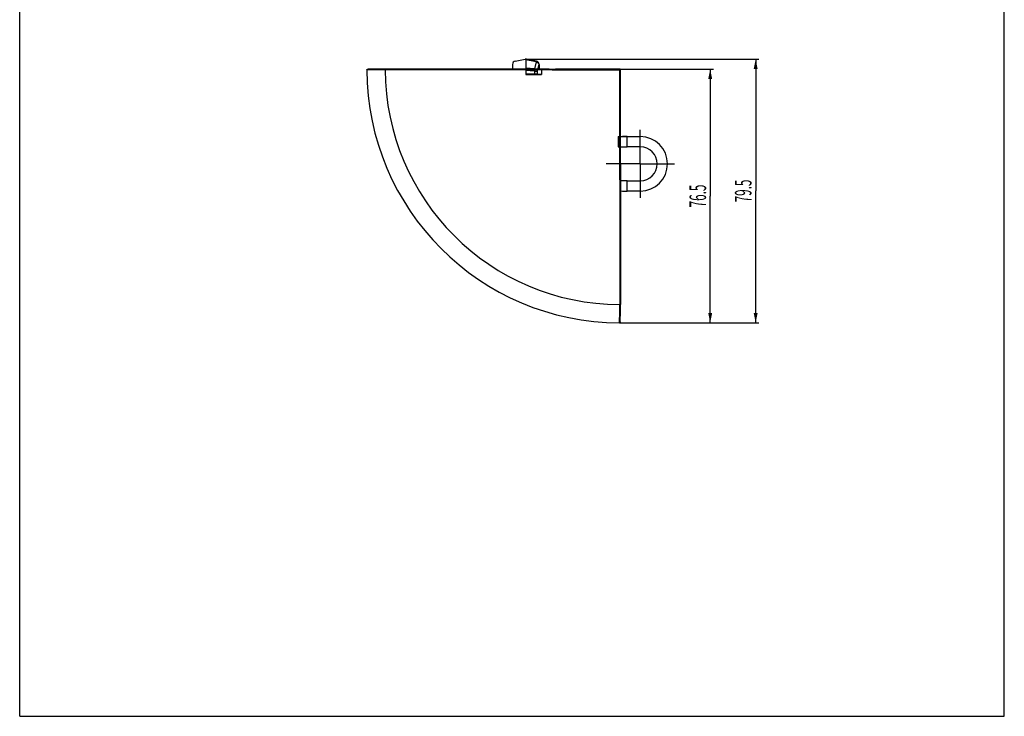
# Model space of a CAD drawing. Units: millimetres. Extents: x 0 to 297, y 0 to 420.
# Drawn here: x 0 to 297, y 0 to 210 of the extents above; entities that cross this region are included whole.
import ezdxf
from ezdxf.enums import TextEntityAlignment as Align

# ---------------------------------------------------------------- set-up
doc = ezdxf.new("R2010")
doc.units = ezdxf.units.MM
doc.header["$LTSCALE"] = 27.377778
doc.linetypes.add('CENTER', pattern=[0.6, 0.375, -0.075, 0.075, -0.075])
doc.layers.get('0').update_dxf_attribs({"linetype": 'CONTINUOUS'})
for name, color, linetype in [('02___PRT_ALL_AXES', 7, 'CONTINUOUS'), ('06___PRT_ALL_SURFS', 7, 'CONTINUOUS'), ('DIMS', 7, 'CONTINUOUS')]:
    doc.layers.add(name, color=color, linetype=linetype)
doc.styles.get("Standard").update_dxf_attribs({"font": 'txt', "width": 0.5})
doc.dimstyles.new('DIMSTYLE_1', dxfattribs={"dimtxt": 5, "dimasz": 3, "dimexe": 0.18, "dimexo": 0.0625, "dimgap": 0.09, "dimtad": 1, "dimdec": 1, "dimdsep": 46, "dimtxsty": 'Standard', "dimblk": '_FILLED', "dimblk1": '_FILLED', "dimblk2": '_FILLED', "dimcen": 0.09, "dimadec": 0, "dimazin": 0, "dimtp": 0.1, "dimtm": 0.1, "dimtfac": 1, "dimtdec": 1, "dimtofl": 0, "dimtmove": 0, "dimatfit": 3, "dimldrblk": '_FILLED', "dimfxl": 1, "dimtolj": 1, "dimarcsym": 0})

# ---------------------------------------------------------------- blocks, each defined once
blk = doc.blocks.new('_FILLED')
at = {"color": 0, "linetype": 'ByBlock'}
blk.add_solid([(0, 0), (-1, 0.2), (-1, -0.2)], dxfattribs=at)
blk = doc.blocks.new('*D3')
at = {"layer": 'DIMS', "color": 2, "linetype": 'Continuous'}
for p, q in [((181.01, 195.1), (209.29, 195.1)), ((208.29, 195.1), (208.29, 156.85)), ((208.29, 118.6), (208.29, 156.85)), ((180.97, 118.6), (209.29, 118.6))]:
    blk.add_line(p, q, dxfattribs=at)
at = {"layer": 'DIMS', "color": 2, "linetype": 'Continuous', "xscale": 3, "yscale": 3, "zscale": 3}
for p, rotation in [((208.29, 195.1), 90), ((208.29, 118.6), 270)]:
    blk.add_blockref('_FILLED', p, dxfattribs=dict(at, rotation=rotation))
at = {"layer": 'DIMS', "color": 2, "linetype": 'Continuous', "width": 0.518836}
blk.add_text('76.5', height=5, rotation=90, dxfattribs=at).set_placement((207.04, 156.85), align=Align.CENTER)
blk = doc.blocks.new('*D4')
at = {"layer": 'DIMS', "color": 2, "linetype": 'Continuous'}
for p, q in [((152.67, 198.12), (223, 198.12)), ((222, 198.12), (222, 158.36)), ((222, 118.6), (222, 158.36)), ((180.97, 118.6), (223, 118.6))]:
    blk.add_line(p, q, dxfattribs=at)
at = {"layer": 'DIMS', "color": 2, "linetype": 'Continuous', "xscale": 3, "yscale": 3, "zscale": 3}
for p, rotation in [((222, 198.12), 90), ((222, 118.6), 270)]:
    blk.add_blockref('_FILLED', p, dxfattribs=dict(at, rotation=rotation))
at = {"layer": 'DIMS', "color": 2, "linetype": 'Continuous', "width": 0.518836}
blk.add_text('79.5', height=5, rotation=90, dxfattribs=at).set_placement((220.75, 158.36), align=Align.CENTER)

msp = doc.modelspace()

# ---------------------------------------------------------------- linework, layer by layer
at = {"color": 7, "linetype": 'Continuous'}
for p, q in [((0, 0), (0, 420)), ((297, 0), (297, 420)), ((149.48, 197.52), (152.48, 198.1)), ((155.86, 197.52), (152.86, 198.1)), ((124.48, 195.1), (110.28, 195.07)), ((124.5, 195.1), (124.48, 195.1)), ((143.71, 195.1), (124.5, 195.1)), ((143.71, 195.1), (143.73, 195.08)), ((143.73, 195.08), (148.17, 195.08)), ((148.66, 195.1), (148.17, 195.08)), ((148.66, 195.1), (156.68, 195.1)), ((156.68, 195.1), (157.17, 195.08)), ((157.17, 195.08), (161.61, 195.08)), ((161.63, 195.1), (161.61, 195.08)), ((181.01, 195.1), (161.63, 195.1)), ((181.21, 174.75), (181.21, 194.9)), ((181.21, 174.75), (181.2, 174.73)), ((183.2, 174.75), (187.21, 174.75)), ((181.21, 171.65), (181.2, 171.67)), ((181.21, 161.45), (181.21, 171.65)), ((187.21, 171.65), (183.2, 171.65)), ((183.2, 161.45), (187.21, 161.45)), ((181.21, 158.35), (181.2, 158.37)), ((181.21, 138.38), (181.21, 158.35)), ((187.21, 158.35), (183.2, 158.35)), ((181.21, 138.37), (181.19, 124.16)), ((181.21, 138.38), (181.21, 138.37)), ((0, 0), (297, 0))]:
    msp.add_line(p, q, dxfattribs=at)
at = {"color": 6, "linetype": 'Continuous'}
for p, q in [((152.67, 198.14), (152.67, 193.48)), ((156.68, 196.53), (156.68, 195.1)), ((152.67, 195.07), (157.37, 195.07)), ((155.33, 193.55), (152.67, 193.55)), ((152.67, 193.48), (157.37, 193.48)), ((157.37, 193.48), (156.12, 193.54)), ((157.17, 195.08), (157.37, 195.07)), ((157.37, 195.07), (157.37, 193.48)), ((180.51, 174.75), (183.2, 174.75)), ((180.51, 174.75), (180.51, 171.65)), ((180.51, 174.73), (181.2, 174.73)), ((180.51, 171.67), (181.2, 171.67)), ((180.51, 171.65), (183.2, 171.65))]:
    msp.add_line(p, q, dxfattribs=at)
at = {"color": 9, "linetype": 'Continuous'}
for p, q in [((152.86, 198.1), (152.67, 198.14)), ((155.78, 197.3), (152.67, 197.9)), ((155.78, 197.3), (155.33, 195.2)), ((156.58, 196.55), (156.12, 194.45)), ((156.68, 196.53), (156.58, 196.55)), ((124.46, 194.9), (110.24, 194.87)), ((155.33, 195.2), (152.67, 195.43)), ((155.33, 194.45), (152.67, 194.69)), ((155.33, 194.45), (155.33, 193.55)), ((155.33, 194.45), (156.12, 194.45)), ((156.12, 194.45), (156.12, 193.54)), ((181.01, 195.1), (180.92, 195)), ((181.21, 194.9), (181.12, 194.8)), ((181.15, 174.75), (181.16, 171.65)), ((181.2, 171.67), (181.2, 174.73)), ((183.2, 171.65), (183.2, 174.75)), ((181.16, 171.65), (181.18, 161.45)), ((181.18, 161.45), (181.18, 158.35)), ((181.2, 158.37), (181.2, 161.43)), ((183.2, 158.35), (183.2, 161.45)), ((181.18, 158.35), (181.21, 138.37)), ((181.01, 138.34), (180.99, 124.12))]:
    msp.add_line(p, q, dxfattribs=at)
at = {"color": 7, "linetype": 'Continuous'}
for centre, radius, start, end in [((152.67, 197.12), 1, 79, 101), ((181.21, 195.1), 76.5, 180.1838, 269.8162), ((111.98, -913.12), 1108.19, 90.08803, 90.35878), ((180.92, 194.8), 0.2, 0.0052, 89.9948), ((181.01, 194.9), 0.2, 22.5028, 67.4972), ((187.21, 166.55), 8.2, 270, 90), ((187.21, 166.55), 5.1, 270, 90), ((-927.32, 125.86), 1108.51, 359.64126, 359.91196)]:
    msp.add_arc(centre, radius, start, end, dxfattribs=at)
at = {"color": 9, "linetype": 'Continuous'}
for centre, radius, start, end in [((111.99, -934.46), 1129.33, 90.08877, 90.36913), ((181.21, 195.1), 70.97, 180.1803, 269.8197), ((-948.84, 125.87), 1129.83, 359.63098, 359.91121)]:
    msp.add_arc(centre, radius, start, end, dxfattribs=at)
at = {"color": 6, "linetype": 'Continuous'}
for centre, major_axis, ratio, start_param, end_param in [((155.66, 196.54), (-0.997, 0.194), 0.984247, -2.952559, -1.570796), ((155.14, 193.54), (1, 0), 0.008727, 0.174533, 1.37881)]:
    msp.add_ellipse(centre, major_axis=major_axis, ratio=ratio, start_param=start_param, end_param=end_param, dxfattribs=at)
at = {"color": 7, "linetype": 'Continuous'}
for centre, start_param, end_param in [((183.2, 174.73), 7.853982, 9.416051), ((183.2, 171.67), -3.132866, -1.570796), ((183.2, 161.43), 7.853982, 9.416051), ((183.2, 158.37), -3.132866, -1.570796)]:
    msp.add_ellipse(centre, major_axis=(2, 0), ratio=0.008727, start_param=start_param, end_param=end_param, dxfattribs=at)
at = {"color": 9, "linetype": 'Continuous'}
for points, knots in [([(155.78, 197.53), (155.79, 197.53), (155.79, 197.48), (155.79, 197.41), (155.79, 197.34), (155.78, 197.3)], [0, 0, 0, 0, 0.130834, 0.466838, 1, 1, 1, 1]), ([(155.78, 197.53), (155.87, 197.52), (156.04, 197.46), (156.27, 197.3), (156.44, 197.08), (156.55, 196.83), (156.58, 196.64), (156.58, 196.55)], [0, 0, 0, 0, 0.198531, 0.397709, 0.597664, 0.7985, 1, 1, 1, 1]), ([(155.78, 197.3), (155.86, 197.28), (156.02, 197.22), (156.23, 197.1), (156.4, 196.94), (156.52, 196.76), (156.57, 196.62), (156.58, 196.55)], [0, 0, 0, 0, 0.218524, 0.431001, 0.633014, 0.82237, 1, 1, 1, 1]), ([(110.24, 194.87), (110.24, 194.9), (110.24, 194.94), (110.25, 195.01), (110.26, 195.05), (110.27, 195.07), (110.28, 195.07)], [0, 0, 0, 0, 0.370347, 0.685878, 0.901756, 1, 1, 1, 1]), ([(124.49, 195.1), (124.49, 195.1), (124.47, 195.07), (124.47, 195.03), (124.46, 194.97), (124.46, 194.92), (124.46, 194.9)], [0, 0, 0, 0, 0.101372, 0.318569, 0.632701, 1, 1, 1, 1]), ([(180.9, 194.78), (180.6, 194.79), (180.01, 194.8), (179.13, 194.8), (178.25, 194.8), (177.07, 194.81), (175.6, 194.81), (173.84, 194.81), (172.07, 194.82), (169.72, 194.82), (166.78, 194.83), (163.26, 194.83), (159.73, 194.84), (156.2, 194.84), (151.5, 194.85), (145.62, 194.86), (138.57, 194.87), (131.51, 194.88), (126.81, 194.89), (124.46, 194.9)], [0, 0, 0, 0, 0.015676, 0.031309, 0.046937, 0.062563, 0.093812, 0.125061, 0.15631, 0.187558, 0.250054, 0.31255, 0.375045, 0.437541, 0.500036, 0.625027, 0.750018, 0.875009, 1, 1, 1, 1]), ([(180.92, 195), (178.57, 195.01), (173.86, 195.02), (164.46, 195.03), (148, 195.06), (133.89, 195.08), (124.48, 195.1)], [0, 0, 0, 0, 0.125057, 0.25005, 0.500034, 1, 1, 1, 1]), ([(155.33, 195.2), (155.34, 195.12), (155.35, 194.97), (155.34, 194.72), (155.33, 194.54), (155.33, 194.45)], [0, 0, 0, 0, 0.286853, 0.629209, 1, 1, 1, 1]), ([(155.33, 195.2), (155.41, 195.18), (155.57, 195.12), (155.78, 195), (155.95, 194.84), (156.07, 194.65), (156.11, 194.52), (156.12, 194.45)], [0, 0, 0, 0, 0.218602, 0.431086, 0.633108, 0.822499, 1, 1, 1, 1]), ([(180.9, 194.78), (180.9, 194.81), (180.9, 194.86), (180.9, 194.93), (180.91, 194.97), (180.91, 195), (180.92, 195)], [0, 0, 0, 0, 0.364089, 0.684889, 0.907461, 1, 1, 1, 1]), ([(181.12, 194.8), (181.12, 194.8), (181.11, 194.8), (181.1, 194.79), (181.08, 194.79), (181.04, 194.78), (180.98, 194.78), (180.92, 194.78), (180.9, 194.78)], [0, 0, 0, 0, 0.031736, 0.094655, 0.190837, 0.316788, 0.636723, 1, 1, 1, 1]), ([(180.9, 194.78), (180.91, 194.48), (180.92, 193.89), (180.92, 193.01), (180.92, 192.13), (180.93, 190.95), (180.93, 189.48), (180.93, 187.72), (180.93, 185.96), (180.94, 183.6), (180.94, 180.66), (180.95, 177.14), (180.96, 173.61), (180.96, 170.08), (180.97, 165.38), (180.98, 159.5), (180.99, 152.45), (181, 145.39), (181.01, 140.69), (181.01, 138.34)], [0, 0, 0, 0, 0.015676, 0.031309, 0.046937, 0.062563, 0.093812, 0.125061, 0.15631, 0.187558, 0.250054, 0.31255, 0.375045, 0.437541, 0.500036, 0.625027, 0.750018, 0.875009, 1, 1, 1, 1]), ([(181.12, 194.8), (181.12, 193.13), (181.13, 189.79), (181.14, 183.1), (181.15, 178.09), (181.15, 174.75)], [0, 0, 0, 0, 0.250133, 0.500092, 1, 1, 1, 1]), ([(181.21, 138.37), (181.21, 138.37), (181.19, 138.36), (181.15, 138.35), (181.09, 138.34), (181.04, 138.34), (181.01, 138.34)], [0, 0, 0, 0, 0.101372, 0.318569, 0.632701, 1, 1, 1, 1]), ([(181.19, 124.16), (181.19, 124.15), (181.17, 124.14), (181.13, 124.13), (181.06, 124.12), (181.02, 124.12), (180.99, 124.12)], [0, 0, 0, 0, 0.098247, 0.314126, 0.629656, 1, 1, 1, 1])]:
    msp.add_open_spline(points, degree=3, knots=knots, dxfattribs=at)
at = {"color": 7, "linetype": 'Continuous'}
for points, knots in [([(104.71, 194.85), (104.71, 194.88), (104.75, 194.95), (104.83, 195.01), (104.94, 195.04), (105.01, 195.05), (105.04, 195.05)], [0, 0, 0, 0, 0.247748, 0.498211, 0.749033, 1, 1, 1, 1]), ([(181.17, 118.92), (181.17, 118.89), (181.16, 118.82), (181.13, 118.72), (181.07, 118.63), (181, 118.6), (180.97, 118.6)], [0, 0, 0, 0, 0.250966, 0.501789, 0.75225, 1, 1, 1, 1])]:
    msp.add_open_spline(points, degree=3, knots=knots, dxfattribs=at)
for points in [[(181.09, 195.08), (181.07, 195.09), (181.04, 195.1), (181.01, 195.1)], [(181.21, 194.9), (181.21, 194.92), (181.21, 194.95), (181.2, 194.97)]]:
    msp.add_open_spline(points, degree=3, dxfattribs=at)
at = {"layer": '02___PRT_ALL_AXES', "color": 2, "linetype": 'CENTER'}
for q in [(187.21, 177.91), (175.85, 166.55), (198.58, 166.55), (187.21, 155.19)]:
    msp.add_line((187.21, 166.55), q, dxfattribs=at)
at = {"layer": '06___PRT_ALL_SURFS', "color": 7, "linetype": 'Continuous'}
for p, q in [((148.66, 196.53), (148.66, 195.1)), ((156.68, 196.53), (156.68, 195.1))]:
    msp.add_line(p, q, dxfattribs=at)
for centre, major_axis, start_param, end_param in [((149.68, 196.54), (0.997, 0.194), 1.570796, 2.952559), ((155.66, 196.54), (-0.997, 0.194), -2.952559, -1.570796)]:
    msp.add_ellipse(centre, major_axis=major_axis, ratio=0.984247, start_param=start_param, end_param=end_param, dxfattribs=at)

# ---------------------------------------------------------------- dimensions: what is measured, and where the dimension line sits
at = {"layer": 'DIMS', "color": 2, "linetype": 'Continuous'}
for base, p2, picture, middle in [((222, 198.12), (152.67, 198.12), '*D4', (220.57, 153.72)), ((208.29, 195.1), (181.01, 195.1), '*D3', (206.86, 152.21))]:
    dim = msp.add_linear_dim(base=base, p1=(180.97, 118.6), p2=p2, angle=90, dimstyle='DIMSTYLE_1', dxfattribs=at)
    dim.commit()
    dim.dimension.update_dxf_attribs({"geometry": picture, "text_midpoint": middle, "dimtype": 160})

doc.saveas('drawing.dxf')
